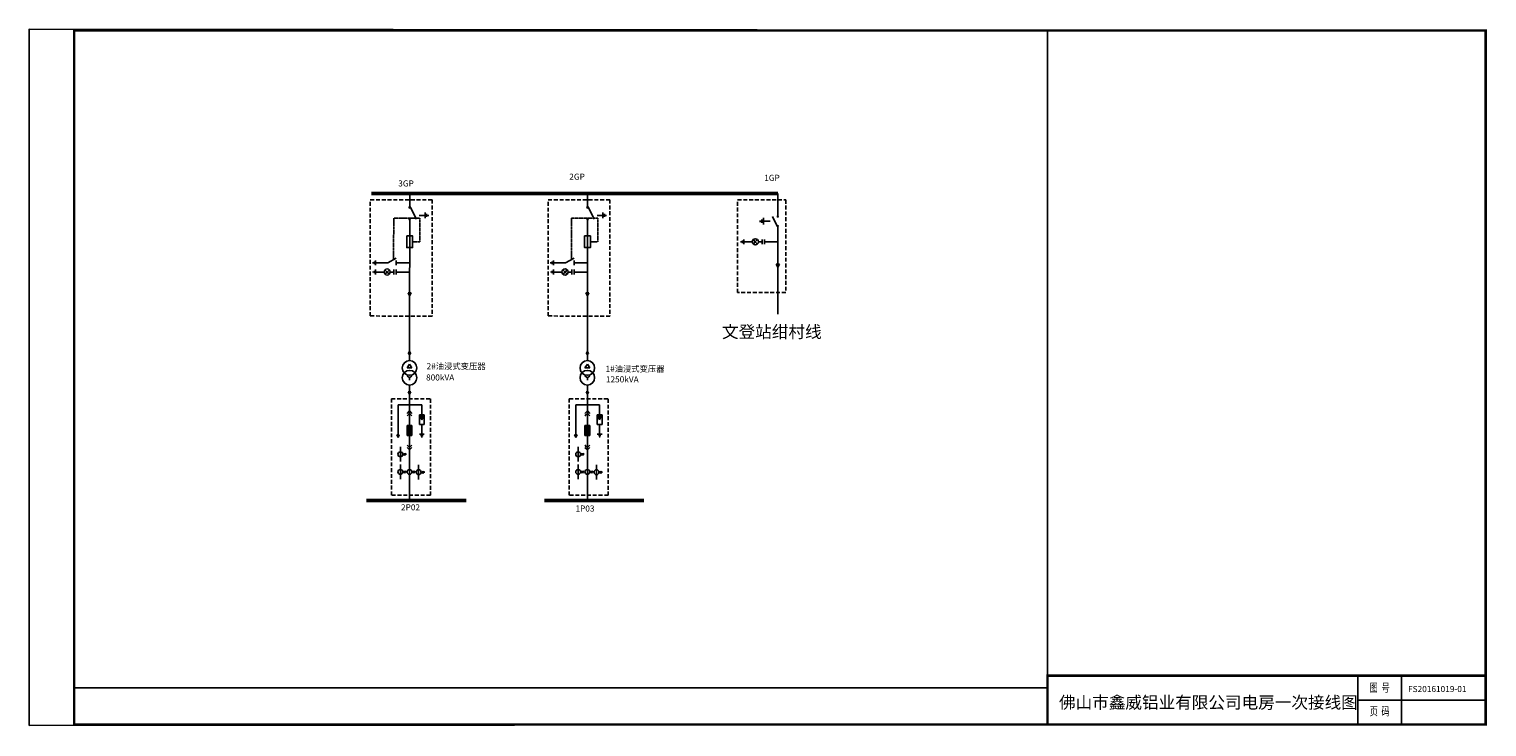
# Model space of a CAD drawing. Units: millimetres. Extents: x -2 to 2394, y -5 to 1141.
import ezdxf
from ezdxf.enums import TextEntityAlignment as Align

# ---------------------------------------------------------------- set-up
doc = ezdxf.new("R2010")
doc.units = ezdxf.units.MM
doc.linetypes.add('DASHED', pattern=[0.75, 0.5, -0.25])
doc.linetypes.add('DASHED2', pattern=[9.525, 6.35, -3.175])
doc.layers.add('DM-0.4kV-Cable', color=3, linetype='Continuous', lineweight=30)
doc.layers.add('DM-10kV-Cable', color=1, linetype='Continuous', lineweight=30)
for name, color, linetype in [('DM-0.4kV-Wire', 3, 'Continuous'), ('DM-10kV-Wire', 1, 'Continuous'), ('DM-Arrester', 7, 'Continuous'), ('DM-CT', 7, 'Continuous'), ('DM-Ctrl-Wire', 5, 'Continuous'), ('DM-DblClmnTrans', 7, 'Continuous'), ('DM-DXN-T-270', 7, 'Continuous'), ('DM-Earthing Switch-270', 7, 'Continuous'), ('DM-GND', 7, 'Continuous'), ('DM-GND-270', 7, 'Continuous'), ('DM-GND-90', 7, 'Continuous'), ('DM-HV FUSE', 7, 'Continuous'), ('DM-Knife Switch', 7, 'Continuous'), ('DM-Outgoing Line', 7, 'Continuous'), ('DM-Outgoing Line-180', 7, 'Continuous'), ('DM-Text', 7, 'Continuous'), ('DM-VCB', 7, 'Continuous'), ('DM-Wireframe', 7, 'Continuous')]:
    doc.layers.add(name, color=color, linetype=linetype)
doc.styles.get("Standard").update_dxf_attribs({"font": 'arial.ttf'})

# ---------------------------------------------------------------- blocks, each defined once
blk = doc.blocks.new('*U149')
for p, q in [((0, 24), (0, 20)), ((0, 4), (0, 20)), ((0, 0), (0, 4))]:
    blk.add_line(p, q)
blk.add_lwpolyline([(-4, 20), (4, 20), (4, 4), (-4, 4)], close=True)
blk = doc.blocks.new('*U133')
blk.add_hatch(color=256).paths.add_polyline_path([(0, 15), (-2, 11), (2, 11)])
for p, q in [((0, 15), (-2, 11)), ((-2, 11), (2, 11)), ((0, 0), (0, 15)), ((2, 11), (0, 15))]:
    blk.add_line(p, q)
blk = doc.blocks.new('DM-Knife Switch')
for p, q in [((-1, 4), (-9, 20)), ((0, 24), (0, 21)), ((0, 0), (0, 3))]:
    blk.add_line(p, q)
for centre in [(0, 20), (0, 4)]:
    blk.add_circle(centre, 1)
blk = doc.blocks.new('*U134')
for p, q in [((0, 0), (0, -4)), ((-2, -4), (2, -4)), ((-1, -5), (1, -5)), ((0.5, -6), (-0.5, -6)), ((0, -6), (0, -6))]:
    blk.add_line(p, q)
blk = doc.blocks.new('*U135')
for p, q in [((0, 0), (0, -3)), ((2, -3), (-2, -3)), ((-2, -5), (2, -5)), ((0, -10.5), (-1.8, -8.7)), ((0, -10.5), (-1.8, -12.3)), ((0, -8), (0, -5)), ((0, -10.5), (1.8, -8.7)), ((0, -10.5), (0, -10.5)), ((0, -10.5), (0, -10.5)), ((0, -10.5), (0, -10.5)), ((0, -10.5), (0, -10.5)), ((0, -10.5), (0, -10.5)), ((0, -10.5), (0, -10.5)), ((0, -10.5), (1.8, -12.3)), ((0, -16), (0, -13))]:
    blk.add_line(p, q)
blk.add_circle((0, -10.5), 2.5)
blk = doc.blocks.new('*U136')
for p, q in [((0, 0), (0, -4)), ((-2, -4), (2, -4)), ((-1, -5), (1, -5)), ((0.5, -6), (-0.5, -6)), ((0, -6), (0, -6))]:
    blk.add_line(p, q)
blk = doc.blocks.new('*U137')
for p, q in [((0, 0), (0, -6)), ((0, -20), (-8, -6)), ((-4, -6), (4, -6)), ((-4, -40), (4, -40)), ((-2, -42), (2, -42)), ((1, -44), (-1, -44)), ((0, -32), (0, -40)), ((0, -44), (0, -44))]:
    blk.add_line(p, q)
at = {"ltscale": 0.1}
blk.add_line((0, -20), (0, -32), dxfattribs=at)
blk = doc.blocks.new('*U138')
for p, q in [((0, 0), (0, -4)), ((-2, -4), (2, -4)), ((-1, -5), (1, -5)), ((0.5, -6), (-0.5, -6)), ((0, -6), (0, -6))]:
    blk.add_line(p, q)
blk = doc.blocks.new('*U131')
blk.add_hatch(color=256).paths.add_polyline_path([(0, 15), (-2, 11), (2, 11)])
for p, q in [((0, 15), (-2, 11)), ((-2, 11), (2, 11)), ((0, 0), (0, 15)), ((2, 11), (0, 15))]:
    blk.add_line(p, q)
blk = doc.blocks.new('*U132')
for p, q in [((0, 0), (0, -4)), ((-2, -4), (2, -4)), ((-1, -5), (1, -5)), ((0.5, -6), (-0.5, -6)), ((0, -6), (0, -6))]:
    blk.add_line(p, q)
blk = doc.blocks.new('*U140')
for p, q in [((0, 0), (0, -3)), ((2, -3), (-2, -3)), ((-2, -5), (2, -5)), ((0, -10.5), (-1.8, -8.7)), ((0, -10.5), (-1.8, -12.3)), ((0, -8), (0, -5)), ((0, -10.5), (1.8, -8.7)), ((0, -10.5), (0, -10.5)), ((0, -10.5), (0, -10.5)), ((0, -10.5), (0, -10.5)), ((0, -10.5), (0, -10.5)), ((0, -10.5), (0, -10.5)), ((0, -10.5), (0, -10.5)), ((0, -10.5), (1.8, -12.3)), ((0, -16), (0, -13))]:
    blk.add_line(p, q)
blk.add_circle((0, -10.5), 2.5)
blk = doc.blocks.new('*U141')
for p, q in [((0, 0), (0, -4)), ((-2, -4), (2, -4)), ((-1, -5), (1, -5)), ((0.5, -6), (-0.5, -6)), ((0, -6), (0, -6))]:
    blk.add_line(p, q)
blk = doc.blocks.new('DM-DblClmnTrans')
for p, q in [((0, -6), (-4, -12)), ((-4, -12), (4, -12)), ((4, -12), (0, -6)), ((0, -32), (0, -28))]:
    blk.add_line(p, q)
at = {"ltscale": 0.1}
for q in [(-4, -25), (4, -25)]:
    blk.add_line((0, -28), q, dxfattribs=at)
for centre in [(0, -12), (0, -28)]:
    blk.add_circle(centre, 12)
blk = doc.blocks.new('DM-Outgoing Line')
blk.add_hatch(color=256).paths.add_polyline_path([(0, 15), (-2, 11), (2, 11)])
for p, q in [((0, 15), (-2, 11)), ((-2, 11), (2, 11)), ((0, 0), (0, 15)), ((2, 11), (0, 15))]:
    blk.add_line(p, q)
blk = doc.blocks.new('*U142')
blk.add_hatch(color=256).paths.add_polyline_path([(-4, -24), (-4, -40), (4, -40), (4, -32), (4, -24)])
for p, q in [((0, 0), (-4, -4)), ((0, 0), (0, -24)), ((0, 0), (4, -4)), ((0, -4), (-4, -8)), ((0, -4), (4, -8)), ((-4, -24), (4, -24)), ((-4, -24), (-4, -40)), ((-4, -40), (4, -40)), ((0, -64), (0, -40)), ((4, -24), (4, -32)), ((4, -32), (4, -40)), ((0, -60), (-4, -56)), ((0, -64), (-4, -60)), ((0, -60), (4, -56)), ((0, -64), (4, -60))]:
    blk.add_line(p, q)
blk = doc.blocks.new('*U143')
for p, q in [((0, 0), (0, -24)), ((4, -12), (10, -12)), ((7, -10), (5, -14)), ((9, -10), (7, -14))]:
    blk.add_line(p, q)
blk.add_circle((0, -12), 4)
blk = doc.blocks.new('*U144')
for p, q in [((0, 0), (0, -24)), ((4, -12), (10, -12)), ((7, -10), (5, -14)), ((9, -10), (7, -14))]:
    blk.add_line(p, q)
blk.add_circle((0, -12), 4)
blk = doc.blocks.new('*U145')
for p, q in [((0, 0), (0, -24)), ((4, -12), (10, -12)), ((7, -10), (5, -14)), ((9, -10), (7, -14))]:
    blk.add_line(p, q)
blk.add_circle((0, -12), 4)
blk = doc.blocks.new('*U146')
for p, q in [((0, 0), (0, -24)), ((4, -12), (10, -12)), ((7, -10), (5, -14)), ((9, -10), (7, -14))]:
    blk.add_line(p, q)
blk.add_circle((0, -12), 4)
blk = doc.blocks.new('*U147')
blk.add_hatch(color=256).paths.add_polyline_path([(0, -4.5), (1.5, -4.5), (0, -8), (-1.5, -4.5)])
for p, q in [((0, 0), (0, -4)), ((-2, -4), (2, -4)), ((-2, -12), (-2, -4)), ((0, -4.5), (-1.5, -4.5)), ((0, -8), (-1.5, -4.5)), ((0, -4), (0, -4.5)), ((0, -4.5), (1.5, -4.5)), ((0, -8), (1.5, -4.5)), ((2, -4), (2, -12)), ((2, -12), (-2, -12)), ((0, -16), (0, -12))]:
    blk.add_line(p, q)
blk = doc.blocks.new('*U148')
for p, q in [((0, 0), (0, -4)), ((-2, -4), (2, -4)), ((-1, -5), (1, -5)), ((0.5, -6), (-0.5, -6)), ((0, -6), (0, -6))]:
    blk.add_line(p, q)
blk = doc.blocks.new('*U123')
blk.add_hatch(color=256).paths.add_polyline_path([(0, 15), (-2, 11), (2, 11)])
for p, q in [((0, 15), (-2, 11)), ((-2, 11), (2, 11)), ((0, 0), (0, 15)), ((2, 11), (0, 15))]:
    blk.add_line(p, q)

msp = doc.modelspace()

# ---------------------------------------------------------------- linework, layer by layer
for p, q in [((2182.3, 78.9), (2182.3, -1.1)), ((2254.3, 78.9), (2254.3, -1.1)), ((2182.3, 38.9), (2392.3, 38.9))]:
    msp.add_line(p, q)
at = {"ltscale": 100, "const_width": 4}
for points in [[(2392.3, 1138.9), (72.3, 1138.9), (72.3, -1.1), (2392.3, -1.1), (2392.3, 1138.9)], [(1672.3, -3.1), (1672.3, 78.9), (2392.3, 78.9)]]:
    msp.add_lwpolyline(points, dxfattribs=at)
at = {"layer": 'Defpoints', "color": 1}
msp.add_lwpolyline([(-1.7, -3.1), (2392.3, -1.1), (2392.3, 1138.9), (-1.7, 1140.9)], close=True, dxfattribs=at)
at = {"layer": 'DM-0.4kV-Cable', "lineweight": 50}
for p, q in [((716.5, 366.7), (553, 366.7)), ((1008.8, 366.7), (845.3, 366.7))]:
    msp.add_line(p, q, dxfattribs=at)
at = {"layer": 'DM-0.4kV-Wire'}
for p, q in [((623.5, 541.4), (623.5, 513.7)), ((915.8, 541.4), (915.8, 513.7)), ((604.6, 523.6), (604.6, 485.4)), ((643.7, 523.6), (604.6, 523.6)), ((643.7, 523.6), (643.7, 515.4)), ((896.9, 523.6), (896.9, 485.4)), ((936, 523.6), (896.9, 523.6)), ((936, 523.6), (936, 515.4)), ((623.5, 401.6), (623.5, 366.7)), ((915.8, 401.6), (915.8, 366.7))]:
    msp.add_line(p, q, dxfattribs=at)
at = {"layer": 'DM-0.4kV-Wire', "ltscale": 0.1}
for p, q in [((623.5, 449.7), (623.5, 425.6)), ((915.8, 449.7), (915.8, 425.6))]:
    msp.add_line(p, q, dxfattribs=at)
at = {"layer": 'DM-10kV-Cable', "lineweight": 50}
msp.add_line((561.1, 870.8), (1228.9, 870.8), dxfattribs=at)
at = {"layer": 'DM-10kV-Cable', "lineweight": -2}
msp.add_lwpolyline([(72.3, 1138.9), (1672.3, 1138.9), (1672.3, 58.9), (72.3, 58.9)], close=True, dxfattribs=at)
at = {"layer": 'DM-10kV-Wire'}
for p, q in [((624, 870.8), (624, 853)), ((916.3, 870.8), (916.3, 853)), ((1228.9, 870.8), (1229, 837.2)), ((623.9, 824.2), (623.9, 806.2)), ((916.2, 824.2), (916.2, 806.2)), ((1212.9, 791.6), (1228.9, 791.6)), ((623.7, 721), (623.8, 777.4)), ((916, 721), (916.1, 777.4)), ((607.8, 757), (623.8, 757)), ((900.1, 757), (916.1, 757)), ((1228.9, 749.3), (1228.9, 672.8)), ((607.8, 742), (623.8, 742)), ((900.1, 742), (916.1, 742))]:
    msp.add_line(p, q, dxfattribs=at)
at = {"layer": 'DM-10kV-Wire', "ltscale": 0.1}
for p, q in [((1228.9, 813.2), (1228.9, 769.6)), ((623.7, 703), (623.5, 611.4)), ((916, 703), (915.8, 611.4))]:
    msp.add_line(p, q, dxfattribs=at)
at = {"layer": 'DM-Ctrl-Wire', "linetype": 'DASHED'}
for p, q in [((597.5, 830.3), (597.4, 762.6)), ((640.7, 830.2), (597.5, 830.3)), ((640.7, 791.8), (640.7, 830.2)), ((889.8, 830.3), (889.7, 762.6)), ((933, 830.2), (889.8, 830.3)), ((933, 791.8), (933, 830.2)), ((628.7, 791.8), (640.7, 791.8)), ((921, 791.8), (933, 791.8))]:
    msp.add_line(p, q, dxfattribs=at)
at = {"layer": 'DM-Wireframe', "color": 8, "linetype": 'DASHED2'}
for points in [[(559, 860.8), (660.7, 860.8), (660.7, 669.3), (559, 669.8)], [(851.3, 860.8), (953, 860.8), (953, 669.3), (851.3, 669.8)], [(1162.7, 860.6), (1241.9, 860.6), (1241.9, 708.1), (1162.7, 708.1)], [(593.7, 533.6), (657.8, 533.6), (657.8, 375.2), (593.7, 375.2)], [(886, 533.6), (950.1, 533.6), (950.1, 375.2), (886, 375.2)]]:
    msp.add_lwpolyline(points, close=True, dxfattribs=at)

# ---------------------------------------------------------------- block references
at = {"layer": 'DM-Arrester', "lineweight": 0, "xscale": 2, "yscale": 2, "zscale": 2}
for p in [(643.7, 515.4), (936, 515.4)]:
    msp.add_blockref('*U147', p, dxfattribs=at)
at = {"layer": 'DM-CT', "lineweight": 0}
for name, p in [('*U143', (608.5, 454.6)), ('*U143', (900.8, 454.6)), ('*U145', (608.5, 425.6)), ('*U144', (623.5, 425.6)), ('*U146', (638.5, 425.1)), ('*U145', (900.8, 425.6)), ('*U144', (915.8, 425.6)), ('*U146', (930.8, 425.1))]:
    msp.add_blockref(name, p, dxfattribs=at)
at = {"layer": 'DM-DblClmnTrans'}
for p in [(623.5, 596.4), (915.8, 596.4)]:
    msp.add_blockref('DM-DblClmnTrans', p, dxfattribs=at)
at = {"layer": 'DM-DXN-T-270', "lineweight": 0, "xscale": 2, "yscale": 2, "zscale": 2, "rotation": 270}
for name, p in [('*U140', (1212.9, 791.6)), ('*U135', (607.8, 742)), ('*U135', (900.1, 742))]:
    msp.add_blockref(name, p, dxfattribs=at)
at = {"layer": 'DM-Earthing Switch-270', "lineweight": 0, "rotation": 270}
for p in [(607.8, 757), (900.1, 757)]:
    msp.add_blockref('*U137', p, dxfattribs=at)
at = {"layer": 'DM-GND', "lineweight": 0, "xscale": 2, "yscale": 2, "zscale": 2}
for p in [(643.7, 483.4), (936, 483.4)]:
    msp.add_blockref('*U148', p, dxfattribs=at)
at = {"layer": 'DM-GND-270', "lineweight": 0, "rotation": 270}
for name, p, xscale, yscale, zscale in [('*U132', (1216.2, 825.4), -2.7, 2.7, 2.7), ('*U141', (1180.9, 791.6), 2, 2, 2), ('*U138', (575.7, 757.1), 2, 2, 2), ('*U136', (575.8, 742), 2, 2, 2), ('*U138', (868, 757.1), 2, 2, 2), ('*U136', (868.1, 742), 2, 2, 2)]:
    msp.add_blockref(name, p, dxfattribs=dict(at, xscale=xscale, yscale=yscale, zscale=zscale))
at = {"layer": 'DM-GND-90', "lineweight": 0, "xscale": 2.4, "yscale": 2.4, "zscale": 2.4, "rotation": 89.89781710292723}
for p in [(639.5, 835), (931.8, 835)]:
    msp.add_blockref('*U134', p, dxfattribs=at)
at = {"layer": 'DM-HV FUSE', "xscale": 1.2, "yscale": 1.2, "zscale": 1.2, "rotation": 359.8978171029272}
for p in [(623.8, 777.4), (916.1, 777.4)]:
    msp.add_blockref('*U149', p, dxfattribs=at)
at = {"layer": 'DM-Knife Switch', "xscale": 1.2, "yscale": 1.2, "zscale": 1.2, "rotation": 179.8978171029272}
for p in [(624, 853), (916.3, 853)]:
    msp.add_blockref('DM-Knife Switch', p, dxfattribs=at)
at = {"layer": 'DM-Knife Switch', "rotation": 359.816753879814}
msp.add_blockref('DM-Knife Switch', (1228.9, 813.2), dxfattribs=at)
at = {"layer": 'DM-Outgoing Line'}
for p in [(623.5, 596.4), (915.8, 596.4)]:
    msp.add_blockref('DM-Outgoing Line', p, dxfattribs=at)
at = {"layer": 'DM-Outgoing Line-180', "lineweight": 0}
for name, p, xscale, yscale, zscale, rotation in [('*U131', (1228.9, 769.6), -1.35, 1.35, 1.35, 180), ('*U133', (623.7, 721), 1.2, 1.2, 1.2, 179.8978171029272), ('*U133', (916, 721), 1.2, 1.2, 1.2, 179.8978171029272)]:
    msp.add_blockref(name, p, dxfattribs=dict(at, xscale=xscale, yscale=yscale, zscale=zscale, rotation=rotation))
at = {"layer": 'DM-Outgoing Line-180', "xscale": -1, "rotation": 180}
for p in [(623.5, 556.4), (915.8, 556.4)]:
    msp.add_blockref('DM-Outgoing Line', p, dxfattribs=at)
at = {"layer": 'DM-Outgoing Line-180', "lineweight": 0, "rotation": 180}
for p in [(604.6, 485.4), (896.9, 485.4)]:
    msp.add_blockref('*U123', p, dxfattribs=at)
at = {"layer": 'DM-VCB', "lineweight": 0, "ltscale": 0.1}
for p in [(623.5, 513.7), (915.8, 513.7)]:
    msp.add_blockref('*U142', p, dxfattribs=at)

# ---------------------------------------------------------------- texts
at = {"width": 0.7}
for s, p in [('图  号', (2218.1, 57.6)), ('页  码', (2218.1, 18.8))]:
    msp.add_text(s, height=14, dxfattribs=at).set_placement(p, align=Align.MIDDLE)
at = {"lineweight": 158}
for s, width, insert, char_height, attachment_point in [('{\\fSimSun|b0|i0|c134|p2;佛山市鑫威铝业有限公司电房一次接线图}', 469.754, (1936.6, 35), 20, 5), ('FS20161019-01', 165.812, (2264.8, 62), 10, 1)]:
    msp.add_mtext_dynamic_manual_height_columns(s, width=width, gutter_width=12.5, heights=[0], dxfattribs=dict(at, insert=insert, char_height=char_height, attachment_point=attachment_point))
at = {"layer": 'DM-Text', "lineweight": 0, "char_height": 10}
for s, width, heights, insert, attachment_point in [('3GP', 51.587, [0], (630.6, 882.5), 9), ('2GP', 51.587, [0], (911.7, 893.6), 9), ('1GP', 51.587, [0], (1232.1, 891.7), 9), ('{\\fArial|b1|i0|c0|p34;2#\\fSimSun|b1|i0|c134|p2;油浸式变压器}', 111.142, [9.23], (700.1, 587.3), 5), ('{\\fArial|b1|i0|c0|p34;1#\\fSimSun|b1|i0|c134|p2;油浸式变压器}', 111.142, [9.23], (994.1, 583), 5), ('{\\fArial|b1|i0|c0|p34;800kVA}', 50.882, [21.3], (673.9, 568.8), 5), ('{\\fArial|b1|i0|c0|p34;1250kVA}', 60.925, [17.3], (973.2, 565.7), 5), ('2P02', 51.587, [10.2], (640.8, 350.5), 9), ('1P03', 51.587, [0], (927.6, 348.5), 9)]:
    msp.add_mtext_dynamic_manual_height_columns(s, width=width, gutter_width=12.5, heights=heights, dxfattribs=dict(at, insert=insert, attachment_point=attachment_point))
at = {"layer": 'DM-Text', "color": 1, "lineweight": 0, "insert": (1219, 643.8), "char_height": 20, "attachment_point": 5}
msp.add_mtext_dynamic_manual_height_columns('{\\fSimSun|b0|i0|c134|p2;文登站绀村线}', width=197.033, gutter_width=217.6, heights=[256.1], dxfattribs=at)

doc.saveas('drawing.dxf')
